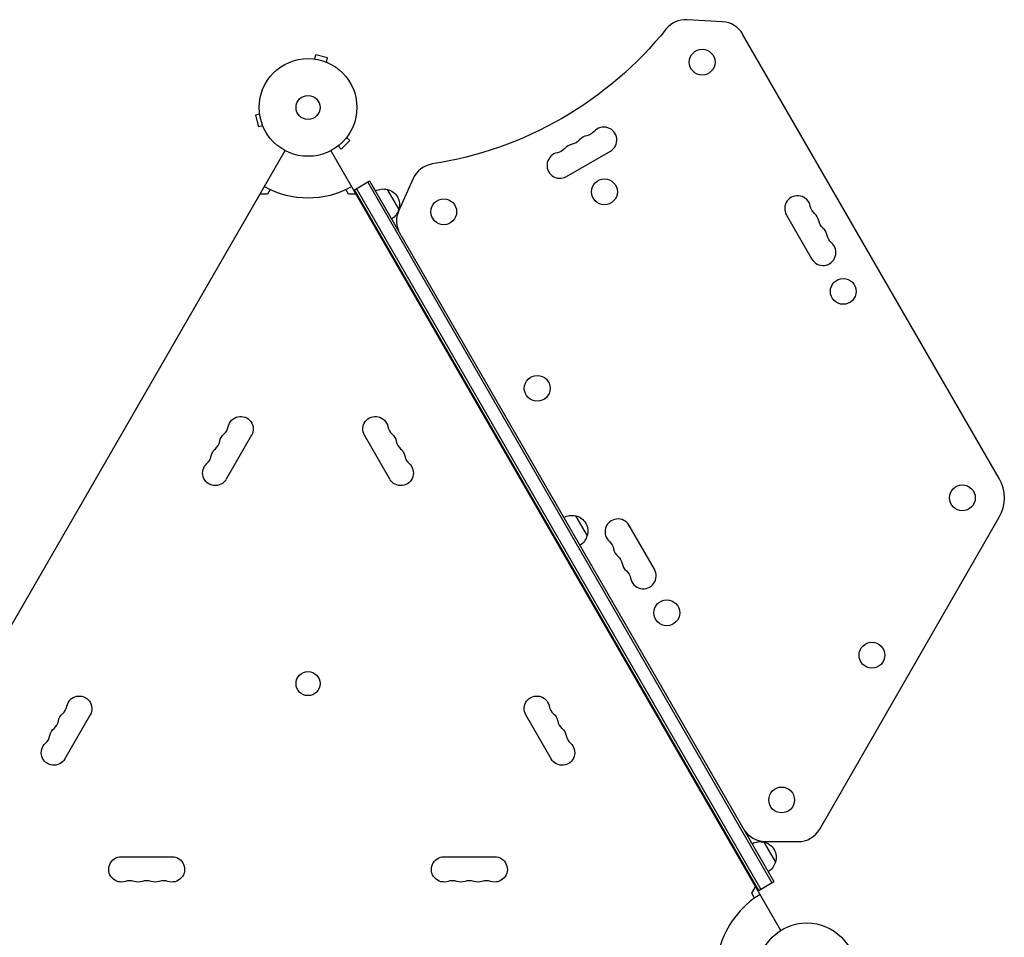
# Model space of a CAD drawing. Units: millimetres. Extents: x -4838 to 3529, y -5041 to 4706.
# Drawn here: x 228 to 1296, y 1885 to 2879 of the extents above; entities that cross this region are included whole.
import ezdxf

# ---------------------------------------------------------------- set-up
doc = ezdxf.new("R2010")
doc.units = ezdxf.units.MM
doc.header["$LTSCALE"] = 20
doc.layers.add('2d', color=230, linetype='Continuous')

msp = doc.modelspace()

# ---------------------------------------------------------------- linework, layer by layer
at = {"layer": '2d'}
for p, q in [((990.6, 2877), (952.1, 2879.2)), ((1290.5, 2381.9), (1012.4, 2863.6)), ((548.3, 2836.6), (549.6, 2841.3)), ((562.1, 2837.9), (549.6, 2841.3)), ((546.9, 2836.8), (546.8, 2836.8)), ((546.8, 2836.8), (546.8, 2836.8)), ((560.9, 2833.3), (562.1, 2837.9)), ((562.3, 2832.7), (562.2, 2832.7)), ((562.3, 2832.7), (562.3, 2832.7)), ((488.5, 2776.8), (483.9, 2775.6)), ((488.3, 2778.3), (488.3, 2778.2)), ((488.3, 2778.3), (488.3, 2778.3)), ((483.9, 2775.6), (487.2, 2763)), ((491.9, 2764.2), (487.2, 2763)), ((492.4, 2762.9), (492.5, 2762.8)), ((492.5, 2762.8), (492.5, 2762.8)), ((577, 2738.9), (586.2, 2748.1)), ((582.8, 2751.5), (586.2, 2748.1)), ((583.7, 2752.7), (583.7, 2752.7)), ((583.7, 2752.7), (583.7, 2752.7)), ((28.2, 1892), (516.3, 2737.3)), ((1053.8, 1892), (565.7, 2737.3)), ((572.4, 2741.4), (572.4, 2741.5)), ((572.4, 2741.4), (572.4, 2741.4)), ((573.6, 2742.3), (577, 2738.9)), ((821.2, 2709.2), (868.9, 2736.7)), ((591.4, 2694.9), (607.8, 2704.4)), ((605.7, 2703.1), (1044.2, 1943.6)), ((607.8, 2704.4), (1046.3, 1944.9)), ((655.2, 2707.2), (639.4, 2672.3)), ((500, 2695.1), (497.1, 2690)), ((584.9, 2690), (582, 2695.1)), ((1029.9, 1935.4), (591.4, 2694.9)), ((1032, 1936.6), (593.5, 2696.1)), ((627, 2695.2), (639.5, 2673.6)), ((497.1, 2690), (489, 2690)), ((593, 2690), (584.9, 2690)), ((1059.9, 2667.4), (1087.4, 2619.8)), ((479.7, 2428.7), (452.2, 2381)), ((629.8, 2381), (602.3, 2428.7)), ((831.2, 2341.4), (843.7, 2319.8)), ((1096, 2001.8), (1290.6, 2339.9)), ((916.7, 2283.4), (889.2, 2331)), ((304.7, 2125.5), (277.2, 2077.9)), ((804.8, 2077.9), (777.3, 2125.5)), ((1035.5, 1987.7), (1048, 1966)), ((1036.7, 1988.4), (1072.5, 1988.3)), ((338.5, 1971.7), (393.5, 1971.7)), ((688.5, 1971.7), (743.5, 1971.7)), ((1029.9, 1935.4), (1046.3, 1944.9)), ((1022.5, 1932.2), (1026.5, 1939.2)), ((1025.4, 1927.1), (1022.5, 1932.2))]:
    msp.add_line(p, q, dxfattribs=at)
for centre, radius in [((968.5, 2833.2), 14), ((541, 2784.1), 53), ((541, 2784.1), 13), ((862.5, 2692.6), 14), ((688.2, 2671), 14), ((1121.5, 2584.7), 14), ((789.6, 2479.6), 14), ((1250.7, 2360.9), 14), ((930.1, 2236.3), 14), ((1152.6, 2190.3), 14), ((541, 2159.5), 13), ((1054.7, 2033.4), 14), ((1082, 1847.1), 53)]:
    msp.add_circle(centre, radius, dxfattribs=at)
for centre, radius, start, end in [((950.6, 2852.2), 27, 86.8058, 141.1719), ((989.1, 2850.1), 27, 30, 86.8058), ((861.9, 2748.8), 14, 299.9813, 139.0912), ((846, 2739.7), 14, 100.8714, 139.0912), ((814.2, 2721.3), 14, 100.8714, 299.9813), ((830.1, 2730.5), 14, 100.8714, 139.0912), ((679.8, 2696.1), 27, 98.7534, 155.6521), ((541, 2784.1), 98, 241.1694, 298.8306), ((1072, 2674.4), 14, 10.8901, 210), ((664, 2661.1), 27, 155.6521, 210), ((1081.2, 2658.5), 14, 10.8901, 49.1099), ((1090.3, 2642.7), 14, 10.8901, 49.1099), ((1099.5, 2626.8), 14, 210, 49.1099), ((440.4, 2440.8), 14.3, 310.8901, 349.1099), ((641.6, 2440.8), 14.3, 190.8901, 229.1099), ((431.2, 2424.9), 14.3, 310.8901, 349.1099), ((650.8, 2424.9), 14.3, 190.8901, 229.1099), ((422, 2409), 14.3, 310.8901, 349.1099), ((660, 2409), 14.3, 190.8901, 229.1099), ((1254.2, 2360.9), 42, 330.0783, 30), ((877.1, 2324), 14, 30, 229.1099), ((886.2, 2308.1), 14, 190.8901, 229.1099), ((895.4, 2292.3), 14, 190.8901, 229.1099), ((904.6, 2276.4), 14, 190.8901, 30), ((265.4, 2137.7), 14.3, 310.8901, 349.1099), ((816.6, 2137.7), 14.3, 190.8901, 229.1099), ((256.2, 2121.8), 14.3, 310.8901, 349.1099), ((825.8, 2121.8), 14.3, 190.8901, 229.1099), ((247, 2105.9), 14.3, 310.8901, 349.1099), ((835, 2105.9), 14.3, 190.8901, 229.1099), ((1036.8, 2015.4), 27, 210, 269.7946), ((1072.6, 2015.3), 27, 269.7946, 330.0783), ((347.7, 1931.6), 14.3, 70.8901, 109.1099), ((366, 1931.6), 14.3, 70.8901, 109.1099), ((384.3, 1931.6), 14.3, 70.8901, 109.1099), ((697.7, 1931.6), 14.3, 70.8901, 109.1099), ((716, 1931.6), 14.3, 70.8901, 109.1099), ((734.3, 1931.6), 14.3, 70.8901, 109.1099), ((1082, 1847.1), 98, 121.1694, 164.7999)]:
    msp.add_arc(centre, radius, start, end, dxfattribs=at)
at = {"layer": '2d', "extrusion": (0, 0, -1)}
for centre, radius, start, end in [((-614, 3123.1), 405, 218.8281, 261.2466), ((-840.7, 2767.2), 14, 220.9088, 259.1286), ((-824.8, 2758), 14, 220.9088, 259.1286), ((-808.9, 2748.8), 14, 220.9088, 259.1286), ((-622.4, 2678.7), 17, 60.6413, 105.8135), ((-623.3, 2678.6), 17, 102.6679, 197.3321), ((-622.9, 2677.9), 17, 194.1865, 239.3587), ((-1099.5, 2679.7), 14, 310.8901, 349.1099), ((-1108.7, 2663.8), 14, 310.8901, 349.1099), ((-1117.8, 2648), 14, 310.8901, 349.1099), ((-467.9, 2435.5), 13.7, 10.8901, 210), ((-614.1, 2435.5), 13.7, 330, 169.1099), ((-458.7, 2419.6), 13.7, 10.8901, 49.1099), ((-623.3, 2419.6), 13.7, 130.8901, 169.1099), ((-449.5, 2403.7), 13.7, 10.8901, 49.1099), ((-632.5, 2403.7), 13.7, 130.8901, 169.1099), ((-440.4, 2387.8), 13.7, 210, 49.1099), ((-641.6, 2387.8), 13.7, 130.8901, 330), ((-826.7, 2324.9), 17, 60.6413, 105.8135), ((-827.5, 2324.8), 17, 102.6679, 197.3321), ((-827.2, 2324.1), 17, 194.1865, 239.3587), ((-858.7, 2302.9), 14, 130.8901, 169.1099), ((-867.9, 2287), 14, 130.8901, 169.1099), ((-877.1, 2271.1), 14, 130.8901, 169.1099), ((-292.9, 2132.4), 13.7, 10.8901, 210), ((-789.1, 2132.4), 13.7, 330, 169.1099), ((-283.7, 2116.5), 13.7, 10.8901, 49.1099), ((-798.3, 2116.5), 13.7, 130.8901, 169.1099), ((-274.5, 2100.6), 13.7, 10.8901, 49.1099), ((-807.5, 2100.6), 13.7, 130.8901, 169.1099), ((-265.4, 2084.7), 13.7, 210, 49.1099), ((-816.6, 2084.7), 13.7, 130.8901, 330), ((-1030.9, 1971.2), 17, 60.6413, 105.8135), ((-1031.8, 1971.1), 17, 102.6679, 197.3321), ((-338.5, 1958.1), 13.7, 250.8901, 90), ((-393.5, 1958.1), 13.7, 90, 289.1099), ((-688.5, 1958.1), 13.7, 250.8901, 90), ((-743.5, 1958.1), 13.7, 90, 289.1099), ((-1031.4, 1970.3), 17, 194.1865, 239.3587), ((-356.8, 1958.1), 13.7, 250.8901, 289.1099), ((-375.2, 1958.1), 13.7, 250.8901, 289.1099), ((-706.8, 1958.1), 13.7, 250.8901, 289.1099), ((-725.2, 1958.1), 13.7, 250.8901, 289.1099)]:
    msp.add_arc(centre, radius, start, end, dxfattribs=at)

doc.saveas('drawing.dxf')
